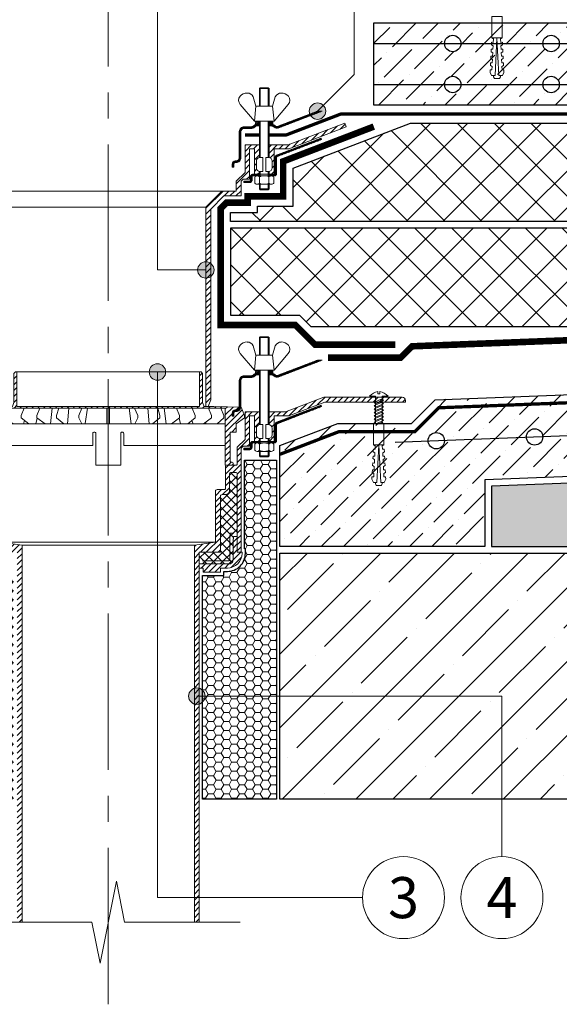
# Model space of a CAD drawing. Units: millimetres. Extents: x -25960 to 18565, y 500 to 76970.
# Drawn here: x 1571 to 1900, y 15545 to 16145 of the extents above; entities that cross this region are included whole.
import ezdxf
from ezdxf.enums import TextEntityAlignment as Align

# ---------------------------------------------------------------- set-up
doc = ezdxf.new("R2010")
doc.units = ezdxf.units.MM
doc.linetypes.add('HIDDEN', pattern=[0.375, 0.25, -0.125])
doc.linetypes.add('осевая2', pattern=[28.575, 19.05, -3.175, 3.175, -3.175])
for name, color, linetype, lineweight in [('_Выноска', 7, 'Continuous', 15), ('_Тонкая линия', 7, 'Continuous', 15), ('Арматура', 7, 'Continuous', 25), ('Бетон', 7, 'Continuous', 25), ('Воронка', 7, 'Continuous', 15), ('Воронка_Штрих', 252, 'Continuous', 15), ('Геотекстиль', 252, 'осевая2', 25), ('Гидроизоляция', 5, 'Continuous', 15), ('Железобетон', 7, 'Continuous', 25), ('Крепеж', 251, 'Continuous', 15), ('Пенополистирол', 252, 'Continuous', 25), ('Праймер', 6, 'HIDDEN', 25), ('Разуклонка', 7, 'Continuous', 25), ('Штрих Бетон неармированный', 7, 'Continuous', 15), ('Штрих Железобетон', 7, 'Continuous', 15), ('Штрих Керамзитобетон', 7, 'Continuous', 15), ('Штрих Пенополистирол', 252, 'Continuous', 15)]:
    doc.layers.add(name, color=color, linetype=linetype, lineweight=lineweight)
doc.layers.add('_Текст', color=7, linetype='Continuous')
doc.layers.add('Герметик', color=7, linetype='Continuous', lineweight=25, true_color=0xff8000)
doc.layers.add('Штрих Герметик', color=7, linetype='Continuous', lineweight=15, true_color=0xff7c1c)
doc.styles.add('Arial', font='ariali.ttf')
pattern_1 = [(45, (0, 3069.0175), (-1.7960512, 1.7960512), [])]

# ---------------------------------------------------------------- blocks, each defined once
blk = doc.blocks.new('Воронка_Гайка')
at = {"layer": 'Воронка'}
for points in [[(-2.82, -4.41), (-2.82, -0.69, 0.067464), (-3.3, -0.23, 0.22196), (-5.34, -0.23, 0.067464), (-5.82, -0.69), (-5.82, -4.41, 0.067464), (-5.34, -4.87, 0.22196), (-3.3, -4.87, 0.067464), (-2.82, -4.41), (-2.82, -0.69)], [(2.82, -4.41), (2.82, -0.69, -0.067464), (3.3, -0.23, -0.22196), (5.34, -0.23, -0.067464), (5.82, -0.69), (5.82, -4.41, -0.067464), (5.34, -4.87, -0.22196), (3.3, -4.87, -0.067464), (2.82, -4.41), (2.82, -0.69)], [(-1.99, -0.21, -0.101574), (1.99, -0.21, -5.887014)], [(-1.99, -4.9, 0.101574), (1.99, -4.9, 5.887014)]]:
    blk.add_lwpolyline(points, format="xyb", dxfattribs=at)
for points in [[(4.32, 0), (-4.32, 0)], [(-4.32, -5.1), (4.32, -5.1)]]:
    blk.add_lwpolyline(points, dxfattribs=at)
for centre, radius, start, end in [((-2.64, -0.69), 0.18, 138.63988, 180.09421), ((-2.64, -4.42), 0.18, 179.90579, 221.36012), ((-2.32, -0.96), 0.6, 118.83354, 139.27498), ((-2.32, -4.14), 0.6, 220.72502, 241.16646), ((-1.48, -2.55), 2.4, 102.13101, 118.02968), ((-1.48, -2.55), 2.4, 241.97032, 257.86899), ((1.48, -2.55), 2.4, 61.97032, 77.86899), ((1.48, -2.55), 2.4, 282.13101, 298.02968), ((2.32, -0.96), 0.6, 40.72502, 61.16646), ((2.32, -4.14), 0.6, 298.83354, 319.27498), ((2.64, -0.69), 0.18, 359.90579, 41.36012), ((2.64, -4.42), 0.18, 318.63988, 0.09421)]:
    blk.add_arc(centre, radius, start, end, dxfattribs=at)
blk = doc.blocks.new('Воронка_Зажимной винт')
at = {"layer": 'Воронка'}
for p, q in [((-14.67, 0.98), (-6, -9)), ((-6.74, 5.73), (-5.04, 0)), ((6.74, 5.73), (5.04, 0)), ((14.67, 0.98), (6, -9))]:
    blk.add_line(p, q, dxfattribs=at)
blk.add_lwpolyline([(5.04, 0), (-5.04, 0), (-6, -9), (6, -9)], close=True, dxfattribs=at)
for points in [[(-2.94, -10.32), (-4.14, -10.32), (-5.34, -9.66), (-5.34, -9), (-4.14, -9.66), (-2.94, -9.66)], [(-4.74, -9.99), (-5.34, -10.32), (-5.34, -10.98), (-4.14, -10.32)], [(-2.94, -10.98), (-5.34, -10.98)], [(-3.09, -10.32), (-3.09, -9.66)], [(2.94, -10.32), (4.14, -10.32), (5.34, -9.66), (5.34, -9), (4.14, -9.66), (2.94, -9.66)], [(5.34, -10.98), (2.94, -10.98)], [(3.09, -10.32), (3.09, -9.66)], [(4.74, -9.99), (5.34, -10.32), (5.34, -10.98), (4.14, -10.32)]]:
    blk.add_lwpolyline(points, dxfattribs=at)
for centre, radius, start, end in [((-11.67, 3.56), 3.96, 139.91177, 220.617), ((-10.54, 2.67), 5.4, 88.50642, 140.44347), ((-10.42, 4), 4.06, 25.25156, 89.6755), ((10.42, 4), 4.06, 90.3245, 154.74844), ((10.54, 2.67), 5.4, 39.55653, 91.49358), ((11.67, 3.56), 3.96, 319.383, 40.08823)]:
    blk.add_arc(centre, radius, start, end, dxfattribs=at)
blk = doc.blocks.new('Дюбель')
at = {"layer": 'Крепеж'}
for points in [[(-48.07, 2.8), (-49, 2.8), (-50.4, 2.1), (-50.4, -2.1), (-49, -2.8), (-48.07, -2.8)], [(-17.5, 4.2), (-18.27, 2.84), (-21.07, 2.99), (-21, 4.38), (-23.09, 4.49), (-23.86, 3.13), (-26.66, 3.28), (-26.59, 4.68), (-28.68, 4.79), (-29.46, 3.42), (-32.25, 3.57), (-32.18, 4.97), (-34.28, 5.08), (-35.05, 3.72), (-37.85, 3.86), (-37.77, 5.26), (-39.87, 5.37), (-40.64, 4.01), (-43.44, 4.16), (-43.36, 5.56), (-45.46, 5.67), (-47.98, 4.4), (-48.13, 1.6), (-17.61, 0), (-48.13, -1.6), (-47.98, -4.4), (-45.46, -5.67), (-43.36, -5.56), (-43.44, -4.16), (-40.64, -4.01), (-39.87, -5.37), (-37.77, -5.26), (-37.85, -3.86), (-35.05, -3.72), (-34.28, -5.08), (-32.18, -4.97), (-32.25, -3.57), (-29.46, -3.42), (-28.68, -4.79), (-26.59, -4.68), (-26.66, -3.28), (-23.86, -3.13), (-23.09, -4.49), (-21, -4.38), (-21.07, -2.99), (-18.27, -2.84), (-17.5, -4.2)], [(0, -4.2), (0, 4.2), (-17.5, 4.2), (-17.5, -4.2), (0, -4.2)]]:
    blk.add_lwpolyline(points, dxfattribs=at)
blk = doc.blocks.new('Воронка_Дренажное кольцо Д1')
at = {"layer": 'Воронка_Штрих'}
h = blk.add_hatch(dxfattribs=at)
h.set_pattern_fill('ANSI31', color=256, scale=0.8, style=0)
h.set_pattern_definition([(45, (-500, -1659.2), (-1.7960512, 1.7960512), [])])
h.paths.add_polyline_path([(83, -26.5), (81, -21.5), (64.39, -20.98), (58.39, -20.98), (57.5, -18.6), (57.5, -0.9), (56.6, 0), (55.7, 0), (55.7, -21), (0, -21), (0, -22), (71.36, -22), (71.36, -56.7), (75.26, -56.7, 0.658065), (75.91, -55.18, 0.206224), (75.26, -54.9), (74.84, -54.9, -0.414214), (74.36, -54.42), (74.36, -36.6), (78, -36.6), (78, -31.5), (83, -28)])
h.paths.add_polyline_path([(-71.36, -22), (0, -22), (0, -21), (-55.7, -21), (-55.7, 0), (-56.6, 0), (-57.5, -0.9), (-57.5, -18.6), (-58.39, -20.98), (-64.39, -20.98), (-81, -21.5), (-83, -26.5), (-83, -28), (-78, -31.5), (-78, -36.6), (-74.36, -36.6), (-74.36, -54.42, -0.414214), (-74.84, -54.9), (-75.26, -54.9, 0.206224), (-75.91, -55.18, 0.658065), (-75.26, -56.7), (-71.36, -56.7)])
at = {"layer": 'Воронка'}
blk.add_lwpolyline([(-58.39, -20.98), (-57.5, -18.6), (-57.5, -0.9), (-56.6, 0), (-55.7, 0), (-55.7, -21), (55.7, -21), (55.7, 0), (56.6, 0), (57.5, -0.9), (57.5, -18.6), (58.39, -20.98), (64.39, -20.98), (81, -21.5), (83, -26.5), (83, -28), (78, -31.5), (78, -36.6), (74.36, -36.6), (74.36, -54.42, 0.414214), (74.84, -54.9), (75.26, -54.9, -0.206224), (75.91, -55.18, -0.658065), (75.26, -56.7), (71.36, -56.7), (71.36, -22), (-71.36, -22), (-71.36, -56.7), (-75.26, -56.7, -0.658065), (-75.91, -55.18, -0.206224), (-75.26, -54.9), (-74.84, -54.9, 0.414214), (-74.36, -54.42), (-74.36, -36.6), (-78, -36.6), (-78, -31.5), (-83, -28), (-83, -26.5), (-81, -21.5), (-64.39, -20.98), (-58.39, -20.98)], format="xyb", dxfattribs=at)
at = {"layer": 'Воронка', "lineweight": 15, "ltscale": 100}
for points in [[(-55.7, 0), (55.7, 0)], [(-66.5, -31.5), (-70.5, -28), (-70.5, -26.5), (-68.7, -22)], [(-58, -31.5), (-63, -28), (-63, -26.5), (-61.2, -22)], [(-48.5, -31.5), (-53, -28), (-53, -26.5), (-51.2, -22)], [(-38.5, -31.5), (-43.5, -28), (-43.5, -26.5), (-41.7, -22)], [(-41.74, -22), (-41.81, -22.29)], [(-34.12, -22), (-35.22, -31.5)], [(-27, -31.5), (-31.5, -28), (-31.5, -26.5), (-30.15, -22)], [(-24.08, -22), (-24.89, -31.5)], [(-16.2, -31.5), (-18, -28), (-18, -26.5), (-16.1, -22)], [(-12.65, -22), (-14.04, -31.4)], [(12.65, -22), (14.06, -31.5)], [(16.2, -31.5), (18, -28), (18, -26.5), (16.1, -22)], [(24.08, -22), (24.89, -31.5)], [(27, -31.5), (31.5, -28), (31.5, -26.5), (30.15, -22)], [(34.12, -22), (35.22, -31.5)], [(38.5, -31.5), (43.5, -28), (43.5, -26.5), (41.7, -22)], [(41.74, -22), (41.81, -22.29)], [(48.5, -31.5), (53, -28), (53, -26.5), (51.2, -22)], [(58, -31.5), (63, -28), (63, -26.5), (61.2, -22)], [(66.5, -31.5), (70.5, -28), (70.5, -26.5), (68.7, -22)], [(-51.04, -29.52), (-51.68, -31.5)], [(-43.25, -28.17), (-44.07, -31.5)], [(43.25, -28.17), (44.07, -31.5)], [(51.04, -29.52), (51.68, -31.5)], [(-59.37, -30.54), (-59.68, -31.5)], [(59.37, -30.54), (59.68, -31.5)]]:
    blk.add_lwpolyline(points, dxfattribs=at)
at = {"layer": 'Воронка', "lineweight": 15}
for points in [[(-0.8, -31.5), (-0.8, -22)], [(0.8, -31.5), (0.8, -22)], [(-71.36, -31.5), (71.36, -31.5)]]:
    blk.add_lwpolyline(points, dxfattribs=at)
at = {"layer": 'Воронка', "lineweight": 15, "ltscale": 100}
blk.add_lwpolyline([(-71.36, -44.7), (-9.4, -44.7), (-9.4, -37.5, -0.414214), (-8.5, -36.6), (-8.5, -36.6, -0.414214), (-7.6, -37.5), (-7.6, -56.7), (7.6, -56.7), (7.6, -37.5, -0.414214), (8.5, -36.6), (8.5, -36.6, -0.414214), (9.4, -37.5), (9.4, -44.7), (71.36, -44.7)], format="xyb", dxfattribs=at)

msp = doc.modelspace()

# ---------------------------------------------------------------- hatches: boundary and pattern name
at = {"layer": '_Выноска'}
for points in [[(1747.59, 16089.25, 1), (1757.59, 16089.25, 1)], [(1679.5, 15992.5, 1), (1689.5, 15992.5, 1)], [(1650, 15930.32, 1), (1660, 15930.32, 1)], [(1674, 15732.76, 1), (1684, 15732.76, 1)]]:
    msp.add_hatch(color=256, dxfattribs=at).paths.add_polyline_path(points)
at = {"layer": 'Воронка_Штрих'}
h = msp.add_hatch(dxfattribs=at)
h.set_pattern_fill('ANSI32', color=256, scale=0.1, style=0)
h.set_pattern_definition([(45, (-5e-13, 3026.3947), (-0.67351921, 0.67351921), []), (45, (0.449, 3026.3947), (-0.67351921, 0.67351921), [])])
h.paths.add_polyline_path([(1714.89, 16080.07, -0.162278), (1715.49, 16080.27), (1716.66, 16080.27), (1716.66, 16081.27), (1715.49, 16081.27, 0.162278), (1714.29, 16080.87), (1713.09, 16079.97, -0.162278), (1712.49, 16079.77), (1707.9, 16079.77, 0.414214), (1704.9, 16076.77), (1704.9, 16060.97, -0.414214), (1702.9, 16058.97), (1702.6, 16058.97, 0.414214), (1700.6, 16056.97), (1700.6, 16055.17), (1701.6, 16055.17), (1701.6, 16056.97, -0.414214), (1702.6, 16057.97), (1702.9, 16057.97, 0.414214), (1705.9, 16060.97), (1705.9, 16076.77, -0.414214), (1707.9, 16078.77), (1712.49, 16078.77, 0.162278), (1713.69, 16079.17)])
h.paths.add_polyline_path([(1755.38, 16089.25), (1752.59, 16089.25), (1728.57, 16080.04, -0.257942), (1726.66, 16080.31), (1725.91, 16080.87, 0.162278), (1724.71, 16081.27), (1723.54, 16081.27), (1723.54, 16080.27), (1724.71, 16080.27, -0.162278), (1725.31, 16080.07), (1726.06, 16079.51, 0.257942), (1728.93, 16079.11)])
h = msp.add_hatch(dxfattribs=at)
h.set_pattern_fill('ANSI31', color=256, scale=0.8, style=0)
h.set_pattern_definition([(45, (0, 3018.3947), (-1.7960512, 1.7960512), [])])
h.paths.add_polyline_path([(1735.1, 16066.37), (1770, 16079.76), (1769.14, 16082), (1734.66, 16068.77), (1723.04, 16068.77), (1723.04, 16060.96, -0.381051), (1724.9, 16058.87), (1724.9, 16054.67, -0.381051), (1723.04, 16052.59), (1723.04, 16050.77), (1726.1, 16050.77), (1726.1, 16066.37)])
h = msp.add_hatch(dxfattribs=at)
h.set_pattern_fill('ANSI31', color=256, scale=0.8, style=0)
h.set_pattern_definition([(45, (0, -400), (-1.79605122, 1.79605122), [])])
h.paths.add_polyline_path([(1695.5, 16037.57), (1706, 16037.57), (1706, 16046.57), (1707.2, 16047.77), (1711.1, 16047.77), (1711.1, 16066.37), (1714.1, 16066.37), (1714.1, 16050.77), (1717.16, 16050.77), (1717.16, 16052.59, -0.381051), (1715.3, 16054.67), (1715.3, 16058.87, -0.381051), (1717.16, 16060.96), (1717.16, 16068.77), (1708.4, 16068.77), (1708.4, 16051.97), (1703, 16046.57), (1703, 16040.57), (1694.26, 16040.57), (1684.5, 16030.82), (1684.5, 15909.33), (1686, 15909.33), (1687.5, 15913.33), (1687.5, 16029.57)])
h = msp.add_hatch(dxfattribs=at)
h.set_pattern_fill('ANSI32', color=256, scale=0.1, style=0)
h.set_pattern_definition([(45, (0, 3018.3947), (-0.67351921, 0.67351921), []), (45, (0.449, 3018.3947), (-0.67351921, 0.67351921), [])])
h.paths.add_polyline_path([(1755.1, 16071.94), (1754.76, 16072.84), (1727.62, 16062.43, 0.310581), (1726.7, 16061.09), (1726.7, 16051.25, -0.414214), (1726.22, 16050.77), (1723.52, 16050.77), (1723.52, 16049.81), (1724.42, 16049.81), (1726.22, 16049.81, 0.414214), (1727.66, 16051.25), (1727.66, 16061.42)])
h.paths.add_polyline_path([(1712.66, 16049.33, -0.414214), (1713.14, 16049.81), (1716.68, 16049.81), (1716.68, 16050.77), (1713.14, 16050.77, 0.414214), (1711.7, 16049.33), (1711.7, 16047.17, -0.414214), (1711.22, 16046.69), (1707.62, 16046.69), (1707.62, 16045.73), (1711.22, 16045.73, 0.414214), (1712.66, 16047.17)])
h = msp.add_hatch(dxfattribs=at)
h.set_pattern_fill('ANSI32', color=256, scale=0.1, style=0)
h.set_pattern_definition([(45, (-5e-13, 2874.6708), (-0.67351921, 0.67351921), []), (45, (0.449, 2874.6708), (-0.67351921, 0.67351921), [])])
h.paths.add_polyline_path([(1714.89, 15928.35, -0.162278), (1715.49, 15928.55), (1716.66, 15928.55), (1716.66, 15929.55), (1715.49, 15929.55, 0.162278), (1714.29, 15929.15), (1713.09, 15928.25, -0.162278), (1712.49, 15928.05), (1707.9, 15928.05, 0.414214), (1704.9, 15925.05), (1704.9, 15909.25, -0.414214), (1702.9, 15907.25), (1702.6, 15907.25, 0.414214), (1700.6, 15905.25), (1700.6, 15903.45), (1701.6, 15903.45), (1701.6, 15905.25, -0.414214), (1702.6, 15906.25), (1702.9, 15906.25, 0.414214), (1705.9, 15909.25), (1705.9, 15925.05, -0.414214), (1707.9, 15927.05), (1712.49, 15927.05, 0.162278), (1713.69, 15927.45)])
h.paths.add_polyline_path([(1755.38, 15937.53), (1752.59, 15937.53), (1728.57, 15928.32, -0.257942), (1726.66, 15928.59), (1725.91, 15929.15, 0.162278), (1724.71, 15929.55), (1723.54, 15929.55), (1723.54, 15928.55), (1724.71, 15928.55, -0.162278), (1725.31, 15928.35), (1726.06, 15927.79, 0.257942), (1728.93, 15927.38)])
h = msp.add_hatch(dxfattribs=at)
h.set_pattern_fill('ANSI31', color=256, scale=0.8, style=0)
h.set_pattern_definition(pattern_1)
h.paths.add_polyline_path([(1804.1, 15915.02), (1756.44, 15915.02), (1732.98, 15906.02), (1723.04, 15906.02), (1723.04, 15898.2, -0.381051), (1724.9, 15896.12), (1724.9, 15891.92, -0.381051), (1723.04, 15889.83), (1723.04, 15888.02), (1726.1, 15888.02), (1726.1, 15903.62), (1735.1, 15903.62), (1757, 15912.02), (1806.2, 15912.02), (1806.2, 15912.92, 0.414214)])
h = msp.add_hatch(dxfattribs=at)
h.set_pattern_fill('ANSI31', color=256, scale=0.8, style=0)
h.set_pattern_definition([(45, (-1500, -400), (-1.79605122, 1.79605122), [])])
h.paths.add_polyline_path([(1572.5, 15824.72), (1559.6, 15826.52), (1559.6, 15857.66, 0.414214), (1558.64, 15858.62), (1554.08, 15858.62, -0.414214), (1553.6, 15859.1), (1553.6, 15872.66, 0.414214), (1552.64, 15873.62), (1546.88, 15873.62, -0.414214), (1546.4, 15874.1), (1546.4, 15884.42), (1541.6, 15889.22), (1541.6, 15906.02), (1532.84, 15906.02), (1532.84, 15898.2, -0.381051), (1534.7, 15896.12), (1534.7, 15891.92, -0.381051), (1532.84, 15889.83), (1532.84, 15888.02), (1535.9, 15888.02), (1535.9, 15903.62), (1538.9, 15903.62), (1538.9, 15885.02), (1542.8, 15885.02), (1544, 15883.82), (1544, 15821, 0.414214), (1544.48, 15820.52), (1546.4, 15820.52), (1546.4, 15868.16, -0.414214), (1547.36, 15869.12), (1550.12, 15869.12, -0.414214), (1551.08, 15868.16), (1551.08, 15858.14, 0.414214), (1553.6, 15855.62), (1555.64, 15855.62, -0.414214), (1556.6, 15854.66), (1556.6, 15820.52), (1569.5, 15820.52), (1569.5, 15595), (1572.5, 15595)])
h.paths.add_polyline_path([(1693.4, 15854.66, -0.414214), (1694.36, 15855.62), (1696.4, 15855.62, 0.414214), (1698.92, 15858.14), (1698.92, 15868.16, -0.414214), (1699.88, 15869.12), (1702.64, 15869.12, -0.414214), (1703.6, 15868.16), (1703.6, 15820.52), (1705.52, 15820.52, 0.414214), (1706, 15821), (1706, 15883.82), (1707.2, 15885.02), (1711.1, 15885.02), (1711.1, 15903.62), (1714.1, 15903.62), (1714.1, 15888.02), (1717.16, 15888.02), (1717.16, 15889.83, -0.381051), (1715.3, 15891.92), (1715.3, 15896.12, -0.381051), (1717.16, 15898.2), (1717.16, 15906.02), (1708.4, 15906.02), (1708.4, 15889.22), (1703.6, 15884.42), (1703.6, 15874.1, -0.414214), (1703.12, 15873.62), (1697.36, 15873.62, 0.414214), (1696.4, 15872.66), (1696.4, 15859.1, -0.414214), (1695.92, 15858.62), (1691.36, 15858.62, 0.414214), (1690.4, 15857.66), (1690.4, 15826.52), (1677.5, 15824.72), (1677.5, 15595), (1680.5, 15595), (1680.5, 15820.52), (1693.4, 15820.52)])
h = msp.add_hatch(dxfattribs=at)
h.set_pattern_fill('ANSI32', color=256, scale=0.1, style=0)
h.set_pattern_definition([(45, (0, 3069.0175), (-0.67351921, 0.67351921), []), (45, (0.449, 3069.0175), (-0.67351921, 0.67351921), [])])
h.paths.add_polyline_path([(1726.7, 15898.33), (1726.7, 15888.5, -0.414214), (1726.22, 15888.02), (1723.52, 15888.02), (1723.52, 15887.06), (1726.22, 15887.06, 0.414214), (1727.66, 15888.5), (1727.66, 15898.33, -0.310581), (1727.97, 15898.78), (1755.1, 15909.19), (1754.76, 15910.09), (1727.62, 15899.68, 0.310581)])
h.paths.add_polyline_path([(1711.22, 15882.98, 0.414214), (1712.66, 15884.42), (1712.66, 15886.58, -0.414214), (1713.14, 15887.06), (1716.68, 15887.06), (1716.68, 15888.02), (1713.14, 15888.02, 0.414214), (1711.7, 15886.58), (1711.7, 15884.42, -0.414214), (1711.22, 15883.94), (1707.62, 15883.94), (1707.62, 15882.98)])
at = {"layer": 'Воронка_Штрих', "true_color": 0xff8000}
h = msp.add_hatch(dxfattribs=at)
h.set_pattern_fill('ANSI37', color=30, scale=1.2, style=0)
h.set_pattern_definition([(45, (0, 3069.0175), (-2.6940768, 2.6940768), []), (135, (0, 3069.0175), (-2.6940768, -2.6940768), [])])
h.paths.add_polyline_path([(1693.4, 15820.52), (1680.5, 15820.52), (1680.5, 15813.32), (1698.56, 15813.32, 0.414214), (1701.08, 15815.84), (1701.08, 15828.62), (1701.38, 15828.62), (1701.38, 15830.12), (1703.6, 15830.12), (1703.6, 15868.16, 0.414214), (1702.64, 15869.12), (1699.88, 15869.12, 0.414214), (1698.92, 15868.16), (1698.92, 15858.14, -0.414214), (1696.4, 15855.62), (1694.36, 15855.62, 0.414214), (1693.4, 15854.66)])
at = {"layer": 'Воронка_Штрих'}
h = msp.add_hatch(dxfattribs=at)
h.set_pattern_fill('ANSI31', color=256, scale=0.8, style=0)
h.set_pattern_definition(pattern_1)
h.paths.add_polyline_path([(1706.6, 15819.8), (1706.6, 15820.52), (1703.6, 15820.52), (1703.6, 15830.12), (1701.38, 15830.12), (1701.38, 15828.62), (1701.08, 15828.62), (1701.08, 15815.84, -0.414214), (1698.56, 15813.32), (1680.5, 15813.32), (1680.5, 15810.8), (1682.9, 15810.8), (1682.9, 15808.28), (1693.4, 15808.28), (1693.4, 15810.8), (1697.6, 15810.8, 0.414214)])
at = {"layer": 'Штрих Бетон неармированный'}
h = msp.add_hatch(dxfattribs=at)
h.set_pattern_fill('ANSI36', color=256, scale=3, style=0)
h.set_pattern_definition([(45, (0, 3500), (5.051394, 18.521778), [23.8125, -4.7625, 0, -4.7625])])
h.paths.add_polyline_path([(1230, 16130.5, -1), (1240, 16130.5), (1290, 16130.5, -1), (1300, 16130.5), (1350, 16130.5, -1), (1360, 16130.5), (1410, 16130.5, -1), (1420, 16130.5), (1463, 16130.5), (1463, 16143), (1025, 16143), (1025, 16130.5), (1050, 16130.5, -1), (1060, 16130.5), (1110, 16130.5, -1), (1120, 16130.5), (1170, 16130.5, -1), (1180, 16130.5)])
h.paths.add_polyline_path([(1180, 16130.5, -1), (1170, 16130.5), (1120, 16130.5, -1), (1110, 16130.5), (1060, 16130.5, -1), (1050, 16130.5), (1025, 16130.5), (1025, 16105.5), (1050, 16105.5, -1), (1060, 16105.5), (1110, 16105.5, -1), (1120, 16105.5), (1170, 16105.5, -1), (1180, 16105.5), (1230, 16105.5, -1), (1240, 16105.5), (1290, 16105.5, -1), (1300, 16105.5), (1350, 16105.5, -1), (1360, 16105.5), (1410, 16105.5, -1), (1420, 16105.5), (1463, 16105.5), (1463, 16130.5), (1420, 16130.5, -1), (1410, 16130.5), (1360, 16130.5, -1), (1350, 16130.5), (1300, 16130.5, -1), (1290, 16130.5), (1240, 16130.5, -1), (1230, 16130.5)])
h.paths.add_polyline_path([(1180, 16105.5, -1), (1170, 16105.5), (1120, 16105.5, -1), (1110, 16105.5), (1060, 16105.5, -1), (1050, 16105.5), (1025, 16105.5), (1025, 16093), (1463, 16093), (1463, 16105.5), (1420, 16105.5, -1), (1410, 16105.5), (1360, 16105.5, -1), (1350, 16105.5), (1300, 16105.5, -1), (1290, 16105.5), (1240, 16105.5, -1), (1230, 16105.5)])
h.paths.add_polyline_path([(1950, 16130.5, -1), (1960, 16130.5), (2010, 16130.5, -1), (2020, 16130.5), (2070, 16130.5, -1), (2080, 16130.5), (2130, 16130.5, -1), (2140, 16130.5), (2190, 16130.5, -1), (2200, 16130.5), (2225, 16130.5), (2225, 16143), (1787, 16143), (1787, 16130.5), (1830, 16130.5, -1), (1840, 16130.5), (1890, 16130.5, -1), (1900, 16130.5)])
h.paths.add_polyline_path([(1900, 16130.5, -1), (1890, 16130.5), (1840, 16130.5, -1), (1830, 16130.5), (1787, 16130.5), (1787, 16105.5), (1830, 16105.5, -1), (1840, 16105.5), (1890, 16105.5, -1), (1900, 16105.5), (1950, 16105.5, -1), (1960, 16105.5), (2010, 16105.5, -1), (2020, 16105.5), (2070, 16105.5, -1), (2080, 16105.5), (2130, 16105.5, -1), (2140, 16105.5), (2190, 16105.5, -1), (2200, 16105.5), (2225, 16105.5), (2225, 16130.5), (2200, 16130.5, -1), (2190, 16130.5), (2140, 16130.5, -1), (2130, 16130.5), (2080, 16130.5, -1), (2070, 16130.5), (2020, 16130.5, -1), (2010, 16130.5), (1960, 16130.5, -1), (1950, 16130.5)])
h.paths.add_polyline_path([(2225, 16093), (2225, 16105.5), (2200, 16105.5, -1), (2190, 16105.5), (2140, 16105.5, -1), (2130, 16105.5), (2080, 16105.5, -1), (2070, 16105.5), (2020, 16105.5, -1), (2010, 16105.5), (1960, 16105.5, -1), (1950, 16105.5), (1900, 16105.5, -1), (1890, 16105.5), (1840, 16105.5, -1), (1830, 16105.5), (1787, 16105.5), (1787, 16093)])
h = msp.add_hatch(dxfattribs=at)
h.set_pattern_fill('ANSI36', color=256, scale=3, style=0)
h.set_pattern_definition([(45, (-5e-13, -654), (5.051394, 18.521778), [23.8125, -4.7625, 0, -4.7625])])
h.paths.add_polyline_path([(1050, 15928), (1025, 15928), (1025, 15923), (1049.9, 15923), (1423.51, 15908.51), (1438, 15894.02), (1484.19, 15894.02), (1520.34, 15880.15), (1520.34, 15885.51), (1485.12, 15899.02), (1440.07, 15899.02), (1425.66, 15913.43)])
h.paths.add_polyline_path([(1049.9, 15923), (1025, 15923), (1025, 15878), (1048.3, 15878), (1395.34, 15864.57), (1395.34, 15824), (1520.34, 15824), (1520.34, 15880.15), (1484.19, 15894.02), (1438, 15894.02), (1423.51, 15908.51)])
h.paths.add_polyline_path([(1370.06, 15890.76, -1), (1360.06, 15890.76, -1)], flags=16)
h.paths.add_polyline_path([(1310.11, 15893.09, -1), (1300.11, 15893.09, -1)], flags=16)
h.paths.add_polyline_path([(1430.02, 15888.44, -1), (1420.02, 15888.44, -1)], flags=16)
h.paths.add_polyline_path([(1240.15, 15895.41, -1), (1250.15, 15895.41, -1)], flags=16)
h.paths.add_polyline_path([(1180.2, 15897.74, -1), (1190.2, 15897.74, -1)], flags=16)
h.paths.add_polyline_path([(1120.24, 15900.06, -1), (1130.24, 15900.06, -1)], flags=16)
h.paths.add_polyline_path([(1060.29, 15902.39, -1), (1070.29, 15902.39, -1)], flags=16)
h.paths.add_polyline_path([(1764.88, 15899.02), (1729.66, 15885.51), (1729.66, 15880.15), (1765.81, 15894.02), (1812, 15894.02), (1826.49, 15908.51), (2200.1, 15923), (2225, 15923), (2225, 15928), (2200, 15928), (1824.34, 15913.43), (1809.93, 15899.02)])
h.paths.add_polyline_path([(1829.98, 15888.63), (1879.94, 15890.57, -1), (1889.93, 15890.96), (1939.89, 15892.89, -1), (1949.89, 15893.28), (1999.85, 15895.22, -1), (2009.84, 15895.61), (2059.8, 15897.54, -1), (2069.8, 15897.93), (2119.76, 15899.87, -1), (2129.75, 15900.26), (2179.71, 15902.19, -1), (2189.71, 15902.58), (2200.48, 15903), (2225, 15903), (2225, 15923), (2200.1, 15923), (1826.49, 15908.51), (1812, 15894.02), (1765.81, 15894.02), (1729.66, 15880.15), (1729.66, 15824), (1854.66, 15824), (1854.66, 15864.57), (2201.7, 15878), (2225, 15878), (2225, 15903), (2200.48, 15903), (2189.71, 15902.58, -1), (2179.71, 15902.19), (2129.75, 15900.26, -1), (2119.76, 15899.87), (2069.8, 15897.93, -1), (2059.8, 15897.54), (2009.84, 15895.61, -1), (1999.85, 15895.22), (1949.89, 15893.28, -1), (1939.89, 15892.89), (1889.93, 15890.96, -1), (1879.94, 15890.57), (1829.98, 15888.63, -1.019571), (1819.98, 15888.44, -0.980805)])
at = {"layer": 'Штрих Герметик'}
h = msp.add_hatch(dxfattribs=at)
h.set_pattern_fill('HONEY', color=256, style=0)
h.set_pattern_definition([(0, (-5e-13, -654), (4.7625, 2.74963), [3.175, -6.35]), (120, (-5e-13, -654), (-4.76249943, 2.749631), [3.175, -6.35]), (60, (-5e-13, -654), (5.7e-07, 5.499261), [-6.35, 3.175])])
h.paths.add_polyline_path([(1682.5, 15670), (1727.66, 15670), (1727.66, 15876.66), (1708, 15876.66), (1708, 15822.52), (1708.6, 15822.52), (1708.6, 15819.8, -0.414214), (1697.6, 15808.8), (1695.4, 15808.8), (1695.4, 15806.28), (1682.5, 15806.28)])
h.paths.add_polyline_path([(1567.5, 15806.28), (1554.6, 15806.28), (1554.6, 15808.8), (1552.4, 15808.8, -0.414214), (1541.4, 15819.8), (1541.4, 15822.52), (1542, 15822.52), (1542, 15876.66), (1522.34, 15876.66), (1522.34, 15670), (1567.5, 15670)])
at = {"layer": 'Штрих Железобетон'}
h = msp.add_hatch(dxfattribs=at)
h.set_pattern_fill('ANSI35', color=256, scale=5, style=0)
h.set_pattern_definition([(45, (-5e-13, -654), (-22.45064, 22.45064), []), (45, (22.45, -654), (-22.45064, 22.45064), [39.6875, -7.9375, 0, -7.9375])])
h.paths.add_polyline_path([(1729.66, 15820), (1729.66, 15670), (2225, 15670), (2225, 15735), (2250, 15740), (2200, 15750), (2225, 15755), (2225, 15820)])
h.paths.add_polyline_path([(1025, 15820), (1025, 15755), (1000, 15750), (1050, 15740), (1025, 15735), (1025, 15670), (1520.34, 15670), (1520.34, 15820)])
at = {"layer": 'Штрих Керамзитобетон'}
h = msp.add_hatch(dxfattribs=at)
h.set_pattern_fill('GRAVEL', color=256, style=0)
h.set_pattern_definition([(228.0128, (18.288, 3525.4), (-203.20017266, -228.6002809), [3.41721, -338.305]), (184.9697, (16.002, 3522.86), (304.80049306, 25.39982075), [5.86405, -580.54]), (132.5104, (10.16, 3522.352), (253.99981518, -279.40027292), [4.13482, -409.347]), (267.2737, (0.254, 3516.002), (25.39988971, 507.99983653), [5.34005, -528.664]), (292.8337, (0, 3510.668), (-127.00036056, 304.8001733), [5.23634, -518.398]), (357.2737, (2.032, 3505.842), (-507.99983653, 25.39988971), [5.34005, -528.664]), (37.6942, (7.366, 3505.588), (-330.20020861, -253.99977357), [7.06194, -699.131]), (72.2553, (12.954, 3509.906), (177.800355655, 558.80016206), [6.6672, -660.053]), (121.4296, (14.986, 3516.256), (-203.20005235, 330.1996116), [5.35813, -530.455]), (175.2364, (12.192, 3520.828), (279.39978053, -25.39976163), [6.11713, -299.739]), (222.3974, (6.096, 3521.336), (-304.80000917, -279.399636506), [7.91078, -783.168]), (138.8141, (25.4, 3515.748), (-177.79988674, 152.39976557), [2.70005, -267.306]), (171.4692, (23.368, 3517.526), (330.19949596, -50.800128), [5.13682, -508.546]), (225, (18.288, 3518.288), (-5e-15, -25.399983), [3.59209, -32.3289]), (203.1986, (16.51, 3521.336), (127.0004283, 50.8002227), [1.93441, -191.506]), (291.8014, (14.732, 3520.574), (-25.4000178, 76.200049), [2.73566, -134.048]), (30.9638, (15.748, 3518.034), (76.1999195, 50.8000396), [4.4432, -143.663]), (161.5651, (19.558, 3520.32), (50.800023, -25.399962), [3.21287, -77.109]), (16.3895, (0, 3520.574), (254.00014014, 76.1998415), [4.50088, -445.588]), (70.3462, (4.318, 3521.844), (-101.59971689, -279.39960489), [3.77599, -373.822]), (293.1986, (19.558, 3525.4), (-50.8002227, 127.0004283), [3.8688, -189.572]), (343.6105, (21.082, 3521.844), (-254.00014014, 76.1998415), [4.50088, -445.588]), (339.444, (0, 3504.826), (-127.00015764, 50.79993836), [4.34035, -212.677]), (294.7751, (4.064, 3503.302), (-126.99970404, 279.39987026), [3.63672, -360.036]), (66.8014, (19.812, 3500), (50.8002227, 127.0004283), [3.8688, -189.572]), (17.354, (21.336, 3503.556), (-330.20001782, -101.59984676), [4.25783, -421.524]), (69.444, (7.366, 3500), (-50.79993836, -127.00015764), [2.17018, -214.848]), (101.3099, (18.288, 3500), (-25.3998746, 101.5996746), [1.29515, -128.22]), (165.9638, (18.034, 3501.27), (76.2000535, -25.399956), [5.23634, -99.4905]), (186.009, (12.954, 3502.54), (253.99962544, 25.39994069), [4.85267, -480.414]), (303.6901, (15.748, 3515.748), (-25.4000087, 50.799951), [3.66324, -87.9178]), (353.1572, (17.78, 3512.7), (431.80017857, -50.80022752), [6.39557, -633.16]), (60.9454, (24.13, 3511.938), (-101.59976366, -177.7995761), [2.61508, -258.894]), (90, (25.4, 3514.224), (-25.4, 25.4), [1.524, -23.876]), (120.2564, (12.446, 3503.302), (101.59978467, -177.79991032), [3.52867, -349.339]), (48.0128, (10.668, 3506.35), (203.20017266, 228.6002809), [6.83443, -334.888]), (0, (15.24, 3511.43), (25.4, 25.4), [6.604, -18.796]), (325.3048, (21.844, 3511.43), (-253.9995599, 177.8000169), [4.0161, -397.593]), (254.0546, (25.146, 3509.144), (-25.4000648, -101.600242), [3.69829, -181.217]), (207.646, (24.13, 3505.588), (-482.59983049, -254.00015975), [6.02145, -596.125]), (175.4261, (18.796, 3502.794), (-330.20007605, 25.39987711), [6.37029, -630.658]), (175.4261, (18.796, 3502.794), (-330.20007605, 25.39987711), [6.37029, -630.658])])
h.paths.add_polyline_path([(1048.22, 15874), (1025, 15874), (1025, 15824), (1391.34, 15824), (1391.34, 15860.72)])
h.paths.add_polyline_path([(1858.66, 15860.72), (1858.66, 15824), (2225, 15824), (2225, 15874), (2201.78, 15874)])
at = {"layer": 'Штрих Пенополистирол'}
h = msp.add_hatch(dxfattribs=at)
h.set_pattern_fill('ANSI37', color=251, scale=5, style=0)
h.set_pattern_definition([(45, (0, -400), (-11.22532, 11.22532), []), (135, (0, -400), (-11.22532, -11.22532), [])])
h.paths.add_polyline_path([(1550.5, 16022), (1550.5, 16027.57), (1534, 16027.57), (1534, 16031.41), (1512.34, 16031.41), (1512.34, 16054.55), (1440.76, 16082), (1025, 16082), (1025, 16022)])
h.paths.add_polyline_path([(1025, 16018), (1025, 15958), (1315.5, 15958), (1315.5, 15990), (1330.5, 15990), (1330.5, 16018)])
h.paths.add_polyline_path([(1334.5, 16018), (1334.5, 15986), (1319.5, 15986), (1319.5, 15958), (1501.5, 15958), (1508.5, 15965), (1550.5, 15965), (1550.5, 16018)])
h.paths.add_polyline_path([(1809.24, 16082), (1737.66, 16054.55), (1737.66, 16031.41), (1716, 16031.41), (1716, 16027.57), (1699.5, 16027.57), (1699.5, 16022), (2225, 16022), (2225, 16082)])
h.paths.add_polyline_path([(1699.5, 16018), (1699.5, 15965), (1741.5, 15965), (1748.5, 15958), (1915.5, 15958), (1915.5, 15990), (1930.5, 15990), (1930.5, 16018)])
h.paths.add_polyline_path([(2225, 15958), (2225, 16018), (1934.5, 16018), (1934.5, 15986), (1919.5, 15986), (1919.5, 15958)])

# ---------------------------------------------------------------- linework, layer by layer
at = {"layer": '_Выноска', "ltscale": 100}
for points in [[(1655, 16272), (1655, 15992.5), (1684.5, 15992.5)], [(1752.59, 16089.25), (1775, 16111.67), (1775, 16272)]]:
    msp.add_lwpolyline(points, dxfattribs=at)
at = {"layer": '_Выноска'}
for points in [[(1655, 15930.32), (1655, 15610), (1780, 15610)], [(1865, 15635), (1865, 15732.76), (1679, 15732.76)]]:
    msp.add_lwpolyline(points, dxfattribs=at)
for centre, radius in [((1752.59, 16089.25), 5), ((1684.5, 15992.5), 5), ((1655, 15930.32), 5), ((1679, 15732.76), 5), ((1805, 15610), 25), ((1865, 15610), 25)]:
    msp.add_circle(centre, radius, dxfattribs=at)
at = {"layer": '_Тонкая линия', "linetype": 'осевая2', "ltscale": 5}
msp.add_lwpolyline([(1625, 15545), (1625, 16247)], dxfattribs=at)
at = {"layer": '_Тонкая линия'}
msp.add_lwpolyline([(1544.5, 15595), (1615, 15595), (1620, 15570), (1630, 15620), (1635, 15595), (1705.5, 15595)], dxfattribs=at)
at = {"layer": 'Арматура', "ltscale": 5}
for points in [[(1787, 16130.5), (2225, 16130.5)], [(1787, 16105.5), (2225, 16105.5)]]:
    msp.add_lwpolyline(points, dxfattribs=at)
at = {"layer": 'Арматура', "ltscale": 100}
msp.add_lwpolyline([(1800, 15887.47), (2200.48, 15903), (2225, 15903)], dxfattribs=at)
for centre in [(1835, 16130.5), (1895, 16130.5), (1835, 16105.5), (1895, 16105.5), (1884.94, 15890.76), (1824.98, 15888.44)]:
    msp.add_circle(centre, 5, dxfattribs=at)
at = {"layer": 'Бетон'}
msp.add_lwpolyline([(2225, 16093), (1787, 16093), (1787, 16143), (2225, 16143)], dxfattribs=at)
at = {"layer": 'Бетон', "ltscale": 100}
msp.add_lwpolyline([(2225, 15878), (2201.7, 15878), (1854.66, 15864.57), (1854.66, 15824), (1729.66, 15824), (1729.66, 15885.51), (1764.88, 15899.02), (1809.93, 15899.02), (1824.34, 15913.43), (2200, 15928), (2225, 15928)], dxfattribs=at)
at = {"layer": 'Воронка'}
for points in [[(1717.16, 16092.25), (1717.16, 16103.05), (1717.64, 16103.53), (1722.56, 16103.53), (1723.04, 16103.05), (1723.04, 16092.25)], [(1717.16, 16103.05), (1723.04, 16103.05)], [(1717.64, 16092.25), (1717.64, 16103.53)], [(1722.56, 16092.25), (1722.56, 16103.53)], [(1717.16, 16060.96), (1717.16, 16083.25)], [(1717.64, 16060.97), (1717.64, 16083.25)], [(1722.56, 16060.97), (1722.56, 16083.25)], [(1723.04, 16060.96), (1723.04, 16083.25)], [(1723.04, 16060.96), (1723.04, 16068.77), (1734.66, 16068.77), (1769.14, 16082), (1770, 16079.76), (1735.1, 16066.37), (1726.1, 16066.37), (1726.1, 16050.77), (1723.04, 16050.77), (1723.04, 16052.59)], [(1716.68, 16050.77), (1716.68, 16049.81)], [(1717.16, 16049.81), (1717.16, 16052.59)], [(1717.64, 16049.81), (1717.64, 16052.57)], [(1722.56, 16049.81), (1722.56, 16052.57)], [(1723.04, 16049.81), (1723.04, 16052.59)], [(1723.52, 16050.77), (1723.52, 16049.81)], [(1717.16, 16044.71), (1717.16, 16041.89), (1717.64, 16041.41), (1722.56, 16041.41), (1723.04, 16041.89), (1723.04, 16044.71)], [(1717.16, 16041.89), (1723.04, 16041.89)], [(1717.16, 15940.53), (1717.16, 15951.33), (1717.64, 15951.81), (1722.56, 15951.81), (1723.04, 15951.33), (1723.04, 15940.53)], [(1717.16, 15951.33), (1723.04, 15951.33)], [(1717.64, 15940.53), (1717.64, 15951.81)], [(1722.56, 15940.53), (1722.56, 15951.81)], [(1717.16, 15898.2), (1717.16, 15931.53)], [(1717.64, 15898.22), (1717.64, 15931.53)], [(1722.56, 15898.22), (1722.56, 15931.53)], [(1723.04, 15898.2), (1723.04, 15931.53)], [(1716.68, 15888.02), (1716.68, 15887.06)], [(1717.16, 15887.06), (1717.16, 15889.83)], [(1717.64, 15887.06), (1717.64, 15889.82)], [(1722.56, 15887.06), (1722.56, 15889.82)], [(1723.04, 15887.06), (1723.04, 15889.83)], [(1723.52, 15888.02), (1723.52, 15887.06)], [(1717.16, 15881.96), (1717.16, 15879.14), (1717.64, 15878.66), (1722.56, 15878.66), (1723.04, 15879.14), (1723.04, 15881.96)], [(1717.16, 15879.14), (1723.04, 15879.14)], [(1690.4, 15826.52), (1559.6, 15826.52)], [(1559.6, 15826.52), (1572.5, 15824.72), (1572.5, 15595), (1569.5, 15595)], [(1572.5, 15824.72), (1677.5, 15824.72)]]:
    msp.add_lwpolyline(points, dxfattribs=at)
at = {"layer": 'Воронка', "ltscale": 100}
for points in [[(1723.04, 16081.27), (1724.71, 16081.27, -0.162278), (1725.91, 16080.87), (1726.66, 16080.31, 0.257942), (1728.57, 16080.04), (1752.59, 16089.25), (1755.38, 16089.25), (1728.93, 16079.11, -0.257942), (1726.06, 16079.51), (1725.31, 16080.07, 0.162278), (1724.71, 16080.27), (1723.04, 16080.27)], [(1717.16, 16080.27), (1715.49, 16080.27, 0.162278), (1714.89, 16080.07), (1713.69, 16079.17, -0.162278), (1712.49, 16078.77), (1707.9, 16078.77, 0.414214), (1705.9, 16076.77), (1705.9, 16060.97, -0.414214), (1702.9, 16057.97), (1702.6, 16057.97, 0.414214), (1701.6, 16056.97), (1701.6, 16055.17), (1700.6, 16055.17), (1700.6, 16056.97, -0.414214), (1702.6, 16058.97), (1702.9, 16058.97, 0.414214), (1704.9, 16060.97), (1704.9, 16076.77, -0.414214), (1707.9, 16079.77), (1712.49, 16079.77, 0.162278), (1713.09, 16079.97), (1714.29, 16080.87, -0.162278), (1715.49, 16081.27), (1717.16, 16081.27)], [(1723.04, 15929.55), (1724.71, 15929.55, -0.162278), (1725.91, 15929.15), (1726.66, 15928.59, 0.257942), (1728.57, 15928.32), (1752.59, 15937.53), (1755.38, 15937.53), (1728.93, 15927.38, -0.257942), (1726.06, 15927.79), (1725.31, 15928.35, 0.162278), (1724.71, 15928.55), (1723.04, 15928.55)], [(1717.16, 15928.55), (1715.49, 15928.55, 0.162278), (1714.89, 15928.35), (1713.69, 15927.45, -0.162278), (1712.49, 15927.05), (1707.9, 15927.05, 0.414214), (1705.9, 15925.05), (1705.9, 15909.25, -0.414214), (1702.9, 15906.25), (1702.6, 15906.25, 0.414214), (1701.6, 15905.25), (1701.6, 15903.45), (1700.6, 15903.45), (1700.6, 15905.25, -0.414214), (1702.6, 15907.25), (1702.9, 15907.25, 0.414214), (1704.9, 15909.25), (1704.9, 15925.05, -0.414214), (1707.9, 15928.05), (1712.49, 15928.05, 0.162278), (1713.09, 15928.25), (1714.29, 15929.15, -0.162278), (1715.49, 15929.55), (1717.16, 15929.55)]]:
    msp.add_lwpolyline(points, format="xyb", dxfattribs=at)
for points in [[(1716.66, 16081.27), (1716.66, 16080.27)], [(1723.54, 16081.27), (1723.54, 16080.27)], [(1717.16, 16052.59), (1717.16, 16050.77), (1714.1, 16050.77), (1714.1, 16066.37), (1711.1, 16066.37), (1711.1, 16047.77), (1707.2, 16047.77), (1706, 16046.57), (1706, 16037.57), (1695.5, 16037.57), (1687.5, 16029.57), (1687.5, 15913.33), (1686, 15909.33), (1684.5, 15909.33), (1684.5, 16030.82), (1694.26, 16040.57), (1703, 16040.57), (1703, 16046.57), (1708.4, 16051.97), (1708.4, 16068.77), (1717.16, 16068.77), (1717.16, 16060.96)], [(1717.64, 16041.41), (1717.64, 16044.71)], [(1722.56, 16041.41), (1722.56, 16044.71)], [(1555.74, 16040.57), (1694.26, 16040.57)], [(1565.5, 16030.82), (1684.5, 16030.82)], [(1716.66, 15929.55), (1716.66, 15928.55)], [(1723.54, 15929.55), (1723.54, 15928.55)], [(1717.64, 15878.66), (1717.64, 15881.96)], [(1722.56, 15878.66), (1722.56, 15881.96)]]:
    msp.add_lwpolyline(points, dxfattribs=at)
at = {"layer": 'Воронка'}
for points in [[(1707.62, 16046.69), (1711.22, 16046.69, 0.414214), (1711.7, 16047.17), (1711.7, 16049.33, -0.414214), (1713.14, 16050.77), (1726.22, 16050.77, 0.414214), (1726.7, 16051.25), (1726.7, 16061.09, -0.310581), (1727.62, 16062.43), (1754.76, 16072.84), (1755.1, 16071.94), (1727.97, 16061.54, 0.310581), (1727.66, 16061.09), (1727.66, 16051.25, -0.414214), (1726.22, 16049.81), (1713.14, 16049.81, 0.414214), (1712.66, 16049.33), (1712.66, 16047.17, -0.414214), (1711.22, 16045.73), (1707.62, 16045.73), (1707.62, 16046.69)], [(1723.04, 15898.2), (1723.04, 15906.02), (1732.98, 15906.02), (1756.44, 15915.02), (1804.1, 15915.02, -0.414214), (1806.2, 15912.92), (1806.2, 15912.02), (1757, 15912.02), (1735.1, 15903.62), (1726.1, 15903.62), (1726.1, 15888.02), (1723.04, 15888.02), (1723.04, 15889.83)], [(1717.16, 15898.2), (1717.16, 15906.02), (1708.4, 15906.02), (1708.4, 15889.22), (1703.6, 15884.42), (1703.6, 15874.1, -0.414214), (1703.12, 15873.62), (1697.36, 15873.62, 0.414214), (1696.4, 15872.66), (1696.4, 15859.1, -0.414214), (1695.92, 15858.62), (1691.36, 15858.62, 0.414214), (1690.4, 15857.66), (1690.4, 15826.52), (1677.5, 15824.72), (1677.5, 15595), (1680.5, 15595), (1680.5, 15820.52), (1693.4, 15820.52), (1693.4, 15854.66, -0.414214), (1694.36, 15855.62), (1696.4, 15855.62, 0.414214), (1698.92, 15858.14), (1698.92, 15868.16, -0.414214), (1699.88, 15869.12), (1702.64, 15869.12, -0.414214), (1703.6, 15868.16), (1703.6, 15820.52), (1705.52, 15820.52, 0.414214), (1706, 15821), (1706, 15883.82), (1707.2, 15885.02), (1711.1, 15885.02), (1711.1, 15903.62), (1714.1, 15903.62), (1714.1, 15888.02), (1717.16, 15888.02), (1717.16, 15889.83)], [(1707.62, 15883.94), (1711.22, 15883.94, 0.414214), (1711.7, 15884.42), (1711.7, 15886.58, -0.414214), (1713.14, 15888.02), (1726.22, 15888.02, 0.414214), (1726.7, 15888.5), (1726.7, 15898.33, -0.310581), (1727.62, 15899.68), (1754.76, 15910.09), (1755.1, 15909.19), (1727.97, 15898.78, 0.310581), (1727.66, 15898.33), (1727.66, 15888.5, -0.414214), (1726.22, 15887.06), (1713.14, 15887.06, 0.414214), (1712.66, 15886.58), (1712.66, 15884.42, -0.414214), (1711.22, 15882.98), (1707.62, 15882.98), (1707.62, 15883.94)], [(1701.38, 15828.62), (1701.08, 15828.62), (1701.08, 15815.84, -0.414214), (1698.56, 15813.32), (1680.5, 15813.32), (1680.5, 15810.8), (1682.9, 15810.8), (1682.9, 15808.28), (1693.4, 15808.28), (1693.4, 15810.8), (1697.6, 15810.8, 0.414214), (1706.6, 15819.8), (1706.6, 15820.52), (1703.6, 15820.52), (1703.6, 15830.12), (1701.38, 15830.12), (1701.38, 15828.62)], [(1701.6, 15832.12), (1699.38, 15832.12), (1699.38, 15830.62), (1699.08, 15830.62), (1699.08, 15815.84, -0.414214), (1698.56, 15815.32), (1682.5, 15815.32)]]:
    msp.add_lwpolyline(points, format="xyb", dxfattribs=at)
for points in [[(1717.4, 16052.57), (1719.2, 16052.57), (1719.2, 16060.97), (1717.4, 16060.97, 0.414214), (1715.3, 16058.87), (1715.3, 16054.67, 0.414214)], [(1722.8, 16052.57), (1721, 16052.57), (1721, 16060.97), (1722.8, 16060.97, -0.414214), (1724.9, 16058.87), (1724.9, 16054.67, -0.414214)], [(1717.4, 15889.82), (1719.2, 15889.82), (1719.2, 15898.22), (1717.4, 15898.22, 0.414214), (1715.3, 15896.12), (1715.3, 15891.92, 0.414214)], [(1722.8, 15889.82), (1721, 15889.82), (1721, 15898.22), (1722.8, 15898.22, -0.414214), (1724.9, 15896.12), (1724.9, 15891.92, -0.414214)]]:
    msp.add_lwpolyline(points, format="xyb", close=True, dxfattribs=at)
at = {"layer": 'Геотекстиль', "ltscale": 2.5, "const_width": 4}
for points in [[(1786.9, 16079.86), (1731.66, 16058.67), (1731.66, 16037.41), (1710, 16037.41), (1710, 16033.57), (1697.16, 16033.57), (1693.5, 16029.92), (1693.5, 15959), (1739.01, 15959), (1751, 15947.02), (1799.95, 15947.02)], [(1759, 15939.02), (1803.26, 15939.02), (1810.21, 15945.97), (1965.79, 15952), (2225, 15952)]]:
    msp.add_lwpolyline(points, dxfattribs=at)
at = {"layer": 'Герметик', "ltscale": 100}
msp.add_lwpolyline([(1727.66, 15876.66), (1727.66, 15670), (1682.5, 15670), (1682.5, 15806.28), (1695.4, 15806.28), (1695.4, 15808.8), (1697.6, 15808.8, 0.414214), (1708.6, 15819.8), (1708.6, 15822.52), (1708, 15822.52), (1708, 15876.66), (1727.66, 15876.66)], format="xyb", dxfattribs=at)
at = {"layer": 'Гидроизоляция', "color": 5, "const_width": 2}
for points in [[(1723.04, 16074.77), (1733.54, 16074.77), (1766.73, 16087.5), (2225, 16087.5)], [(1717.16, 16074.77), (1708.4, 16074.77)]]:
    msp.add_lwpolyline(points, dxfattribs=at)
at = {"layer": 'Железобетон'}
msp.add_lwpolyline([(2225, 15670), (1729.66, 15670), (1729.66, 15820), (2225, 15820)], dxfattribs=at)
at = {"layer": 'Крепеж'}
msp.add_lwpolyline([(1787.86, 15899.02), (1787.86, 15915.52), (1784.36, 15915.52, -0.187777), (1789.43, 15918.49), (1789.43, 15917.02), (1790.48, 15917.02), (1790.48, 15918.49, -0.187777), (1795.56, 15915.52), (1792.06, 15915.52), (1792.06, 15899.02)], format="xyb", dxfattribs=at)
for points in [[(1787.86, 15910.86), (1792.88, 15912.96), (1792.06, 15914.01), (1787.03, 15911.91)], [(1787.86, 15908.84), (1792.88, 15910.94), (1792.06, 15911.99), (1787.03, 15909.89)], [(1787.86, 15906.81), (1792.88, 15908.91), (1792.06, 15909.96), (1787.03, 15907.86)], [(1787.86, 15904.79), (1792.88, 15906.89), (1792.06, 15907.94), (1787.03, 15905.84)], [(1787.86, 15902.76), (1792.88, 15904.86), (1792.06, 15905.91), (1787.03, 15903.81)], [(1787.86, 15900.74), (1792.88, 15902.84), (1792.06, 15903.89), (1787.03, 15901.79)]]:
    msp.add_lwpolyline(points, close=True, dxfattribs=at)
for points in [[(1788.59, 15899.02), (1792.88, 15900.81), (1792.06, 15901.86), (1787.03, 15899.76), (1787.62, 15899.02)], [(1792.7, 15899.02), (1792.06, 15899.84), (1790.09, 15899.02)]]:
    msp.add_lwpolyline(points, dxfattribs=at)
at = {"layer": 'Пенополистирол', "color": 251}
msp.add_lwpolyline([(2225, 16022), (1699.5, 16022), (1699.5, 16027.57), (1716, 16027.57), (1716, 16031.41), (1737.66, 16031.41), (1737.66, 16054.55), (1809.24, 16082), (2225, 16082)], dxfattribs=at)
msp.add_lwpolyline([(1699.5, 15965), (1741.5, 15965), (1748.5, 15958), (1915.5, 15958), (1915.5, 15990), (1930.5, 15990), (1930.5, 16018), (1699.5, 16018), (1699.5, 15965)], close=True, dxfattribs=at)
at = {"layer": 'Праймер', "ltscale": 100, "const_width": 2}
msp.add_lwpolyline([(1729.66, 15880.15), (1765.81, 15894.02), (1812, 15894.02), (1826.49, 15908.51), (2200.1, 15923), (2225, 15923)], dxfattribs=at)
at = {"layer": 'Разуклонка', "ltscale": 100}
msp.add_lwpolyline([(2225, 15874), (2201.78, 15874), (1858.66, 15860.72), (1858.66, 15824), (2225, 15824)], dxfattribs=at)

# ---------------------------------------------------------------- block references
at = {"layer": 'Воронка', "ltscale": 100}
for name, p in [('Воронка_Зажимной винт', (1720.1, 16092.25)), ('Воронка_Гайка', (1720.1, 16049.81)), ('Воронка_Зажимной винт', (1720.1, 15940.53)), ('Воронка_Гайка', (1720.1, 15887.06))]:
    msp.add_blockref(name, p, dxfattribs=at)
at = {"layer": 'Воронка'}
msp.add_blockref('Воронка_Дренажное кольцо Д1', (1625, 15930.32), dxfattribs=at)
at = {"layer": 'Крепеж', "xscale": 0.75, "yscale": 0.75, "zscale": 0.75, "rotation": 90}
for p in [(1862, 16147), (1789.96, 15899.02)]:
    msp.add_blockref('Дюбель', p, dxfattribs=at)

# ---------------------------------------------------------------- texts
at = {"layer": '_Текст', "style": 'Arial'}
for s, p in [('3', (1805, 15610)), ('4', (1865, 15610))]:
    msp.add_text(s, height=25, dxfattribs=at).set_placement(p, align=Align.MIDDLE_CENTER)

doc.saveas('drawing.dxf')
